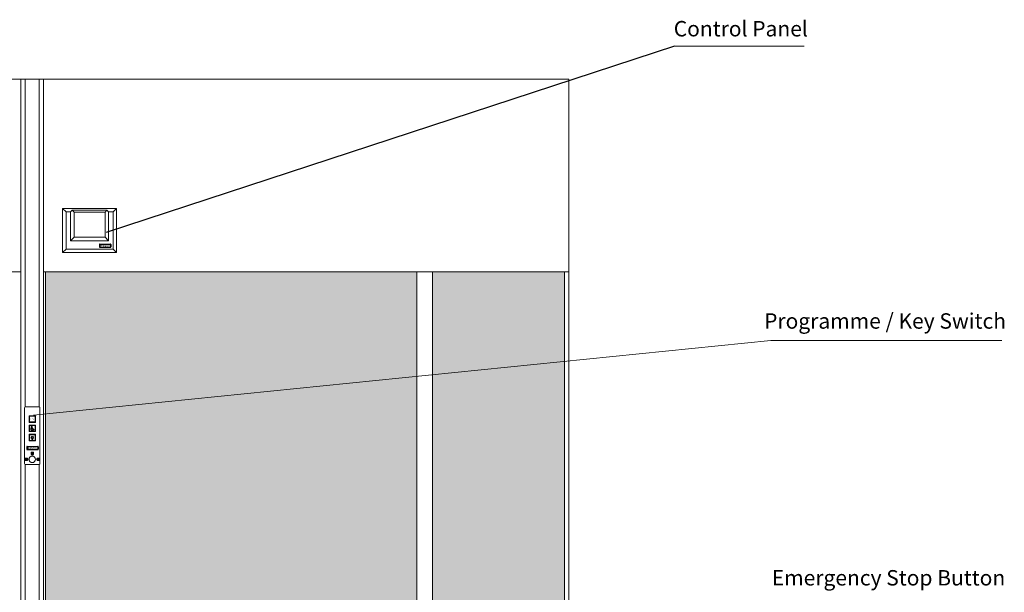
# Model space of a CAD drawing. Units: millimetres. Extents: x 1564 to 11720, y 791 to 14549.
# Drawn here: x 6586 to 9141, y 4201 to 5687 of the extents above; entities that cross this region are included whole.
import ezdxf

# ---------------------------------------------------------------- set-up
doc = ezdxf.new("R2010")
doc.units = ezdxf.units.MM
doc.layers.add('7', color=7, linetype='Continuous')
doc.styles.get("Standard").update_dxf_attribs({"font": 'arial.ttf'})

msp = doc.modelspace()

# ---------------------------------------------------------------- hatches: boundary and pattern name
h = msp.add_hatch(color=256)
h.paths.add_polyline_path([(6823.049, 5103.277, 0.41421356), (6822.049, 5104.277), (6794.049, 5104.277, 0.41421356), (6793.049, 5103.277), (6793.049, 5097.297, 0.41421356), (6794.049, 5096.297), (6822.049, 5096.297, 0.41421356), (6823.049, 5097.297)])
h.paths.add_polyline_path([(6795.549, 5103.777), (6820.549, 5103.777, -0.41421356), (6821.549, 5102.777), (6821.549, 5097.797, -0.41421356), (6820.549, 5096.797), (6795.549, 5096.797, -0.41421356), (6794.549, 5097.797), (6794.549, 5102.777, -0.41421356)], flags=16)
at = {"lineweight": 5}
h = msp.add_hatch(color=256, dxfattribs=at)
h.set_gradient(color1=(0, 255, 255), rotation=180, centered=1)
h.paths.add_polyline_path([(6653.568, 5032.249), (6653.568, 2912.249), (7616.568, 2912.249), (7616.568, 5032.249)])
h.paths.add_polyline_path([(7657.568, 5032.249), (7657.568, 2912.249), (7999.568, 2912.249), (7999.568, 5032.249)])
h = msp.add_hatch(color=42, dxfattribs=at)
h.set_gradient(color1=(225, 137, 2), color2=(226, 144, 17), rotation=180, one_color=1, tint=0.53)
h.paths.add_polyline_path([(6627.41, 4658.749), (6610.41, 4658.749), (6610.41, 4641.749), (6627.41, 4641.749)])
h.paths.add_polyline_path([(6611.41, 4657.749), (6626.41, 4657.749), (6626.41, 4642.749), (6611.41, 4642.749)], flags=16)
h = msp.add_hatch(color=42, dxfattribs=at)
h.set_gradient(color1=(225, 137, 2), color2=(226, 144, 17), rotation=180, one_color=1, tint=0.53)
h.paths.add_polyline_path([(6627.41, 4634.749), (6610.41, 4634.749), (6610.41, 4617.749), (6627.41, 4617.749)])
h.paths.add_polyline_path([(6611.41, 4633.749), (6626.41, 4633.749), (6626.41, 4618.749), (6611.41, 4618.749)], flags=16)
h = msp.add_hatch(color=42, dxfattribs=at)
h.set_gradient(color1=(225, 137, 2), color2=(226, 144, 17), rotation=180, one_color=1, tint=0.53)
h.paths.add_polyline_path([(6627.41, 4610.749), (6610.41, 4610.749), (6610.41, 4593.749), (6627.41, 4593.749)])
h.paths.add_polyline_path([(6626.41, 4594.749), (6611.41, 4594.749), (6611.41, 4609.749), (6626.41, 4609.749)], flags=16)
h = msp.add_hatch(color=40)
h.paths.add_polyline_path([(6634.598, 4572.201), (6634.598, 4578.18, 0.41421356), (6633.598, 4579.18), (6605.598, 4579.18, 0.41421356), (6604.598, 4578.18), (6604.598, 4572.201, 0.41421356), (6605.598, 4571.201), (6633.598, 4571.201, 0.41421356)])
h.paths.add_polyline_path([(6633.098, 4572.701, -0.41421356), (6632.098, 4571.701), (6607.098, 4571.701, -0.41421356), (6606.098, 4572.701), (6606.098, 4577.68, -0.41421356), (6607.098, 4578.68), (6632.098, 4578.68, -0.41421356), (6633.098, 4577.68)], flags=16)

# ---------------------------------------------------------------- linework, layer by layer
for p, q in [((8285.264, 5618.362), (6810.283, 5134.234, 497962.274)), ((6793.049, 5103.277), (6793.049, 5097.297)), ((6794.049, 5104.277), (6822.049, 5104.277)), ((6794.049, 5096.297), (6822.049, 5096.297)), ((6794.549, 5102.777), (6794.549, 5097.797)), ((6795.549, 5103.777), (6820.549, 5103.777)), ((6795.549, 5096.797), (6820.549, 5096.797)), ((6821.549, 5102.777), (6821.549, 5097.797)), ((6823.049, 5103.277), (6823.049, 5097.297))]:
    msp.add_line(p, q)
at = {"lineweight": 5, "ltscale": 25}
for p, q in [((8285.264, 5618.362), (8621.04, 5618.362)), ((6621.862, 4660.289, 466898.157), (8534.467, 4854.577, 10783777.043)), ((8534.467, 4854.577, 10783777.043), (9134.11, 4854.577, 10783777.043))]:
    msp.add_line(p, q, dxfattribs=at)
at = {"lineweight": 5}
for p, q in [((6589.537, 5532.249, 10806179.58), (4031.598, 5532.249, 10806179.58)), ((8010.568, 5532.249, 10806179.58), (6589.537, 5532.249, 10806179.58)), ((8010.568, 5032.249, 10806179.58), (8010.568, 5532.249, 10806179.58)), ((6589.537, 5032.249, 10806179.58), (4031.598, 5032.249, 10806179.58)), ((8010.568, 5032.249, 10806179.58), (6647.598, 5032.249, 10806179.58)), ((6653.568, 5032.249, 10806179.58), (6653.568, 2832.249, 10806179.58)), ((7616.568, 5032.249, 10806179.58), (7616.568, 2912.249, 10806179.58)), ((7657.568, 5032.249, 10806179.58), (7657.568, 2912.249, 10806179.58)), ((8010.568, 5032.249, 10806179.58), (7999.568, 5032.249, 10806179.58)), ((7999.568, 5032.249, 10806179.58), (7999.568, 2912.249, 10806179.58)), ((8010.568, 2832.249, 10806179.58), (8010.568, 5032.249, 10806179.58)), ((6598.91, 4534.749, -31064.118), (6598.91, 4679.749, -31064.118)), ((6601.41, 4682.249, -31064.118), (6636.41, 4682.249, -31064.118)), ((6603.91, 4682.249, -31064.118), (6633.91, 4682.249, -31064.118)), ((6638.91, 4679.749, -31064.118), (6638.91, 4534.749, -31064.118)), ((6615.61, 4601.769, -31064.118), (6614.51, 4601.769, -31064.118)), ((6616.577, 4604.102, -31064.118), (6615.799, 4604.88, -31064.118)), ((6617.81, 4599.863, -31064.118), (6617.81, 4598.909, -31064.118)), ((6617.81, 4598.909, -31064.118), (6620.01, 4598.909, -31064.118)), ((6617.81, 4598.249, -31064.118), (6620.01, 4598.249, -31064.118)), ((6617.81, 4598.249, -31064.118), (6617.81, 4597.589, -31064.118)), ((6618.91, 4605.069, -31064.118), (6618.91, 4606.169, -31064.118)), ((6620.01, 4598.909, -31064.118), (6620.01, 4599.863, -31064.118)), ((6620.01, 4597.589, -31064.118), (6620.01, 4598.249, -31064.118)), ((6621.244, 4604.102, -31064.118), (6622.022, 4604.88, -31064.118)), ((6622.21, 4601.769, -31064.118), (6623.31, 4601.769, -31064.118)), ((6617.81, 4597.589, -31064.118), (6618.47, 4597.589, -31064.118)), ((6618.47, 4597.589, -31064.118), (6618.47, 4596.929, -31064.118)), ((6618.47, 4596.929, -31064.118), (6619.35, 4596.929, -31064.118)), ((6619.35, 4596.929, -31064.118), (6619.35, 4597.589, -31064.118)), ((6619.35, 4597.589, -31064.118), (6620.01, 4597.589, -31064.118)), ((6599.91, 4543.999, -31064.118), (6599.91, 4547.499, -31064.118)), ((6601.41, 4548.999, -31064.118), (6604.91, 4548.999, -31064.118)), ((6602.988, 4546.79, -31064.338), (6602.988, 4546.621, -31064.338)), ((6603.153, 4545.998, -31064.338), (6603.153, 4547.813, -31064.338)), ((6603.483, 4545.998, -31064.338), (6603.483, 4547.813, -31064.338)), ((6603.648, 4546.79, -31064.338), (6603.648, 4546.621, -31064.338)), ((6606.41, 4547.499, -31064.118), (6606.41, 4543.999, -31064.118)), ((6615.66, 4559.749, -31064.118), (6615.66, 4563.249, -31064.118)), ((6617.16, 4564.749, -31064.118), (6620.66, 4564.749, -31064.118)), ((6620.66, 4558.249, -31064.118), (6617.16, 4558.249, -31064.118)), ((6618.91, 4558.249, -31064.118), (6618.91, 4554.249, -31064.118)), ((6622.16, 4563.249, -31064.118), (6622.16, 4559.749, -31064.118)), ((6631.41, 4543.999, -31064.118), (6631.41, 4547.499, -31064.118)), ((6632.91, 4548.999, -31064.118), (6636.41, 4548.999, -31064.118)), ((6635.574, 4546.884, -31672.145), (6635.446, 4546.762, -31672.145)), ((6635.869, 4546.753, -31672.145), (6635.446, 4546.762, -31672.145)), ((6635.878, 4547.175, -31672.145), (6635.734, 4547.038, -31672.145)), ((6635.869, 4546.753, -31672.145), (6635.878, 4547.175, -31672.145)), ((6637.91, 4547.499, -31064.118), (6637.91, 4543.999, -31064.118)), ((6604.91, 4542.499, -31064.118), (6601.41, 4542.499, -31064.118)), ((6636.41, 4532.249, -31064.118), (6601.41, 4532.249, -31064.118)), ((6606.41, 4545.749, -31064.118), (6610.41, 4545.749, -31064.118)), ((6631.41, 4545.749, -31064.118), (6627.41, 4545.749, -31064.118)), ((6636.41, 4542.499, -31064.118), (6632.91, 4542.499, -31064.118)), ((6633.063, 4544.836, -31672.145), (6633.237, 4544.976, -31672.145)), ((6633.333, 4544.629, -31672.145), (6633.324, 4544.207, -31672.145)), ((6633.324, 4544.207, -31672.145), (6633.467, 4544.344, -31672.145)), ((6633.333, 4544.629, -31672.145), (6633.755, 4544.62, -31672.145)), ((6633.627, 4544.498, -31672.145), (6633.755, 4544.62, -31672.145)), ((6636.139, 4546.546, -31672.145), (6635.965, 4546.406, -31672.145))]:
    msp.add_line(p, q, dxfattribs=at)
at = {"lineweight": 5, "ltscale": 20}
for p, q in [((6589.537, 2832.249, 10806179.58), (6589.537, 5532.249, 10806179.58)), ((6600.037, 4681.838, 10801573.675), (6600.037, 5532.249, 10812016.69)), ((6637.098, 4790.222, 10802819.112), (6637.098, 5532.249, 10812011.155)), ((6647.598, 2832.249, 10806179.58), (6647.598, 5532.249, 10806179.58)), ((6637.098, 4682.152, 10801582.405), (6637.098, 4790.222, 10802819.112)), ((6600.037, 3905.434, 10792103.606), (6600.037, 4532.659, 10799500.407)), ((6637.098, 3905.335, 10792115.572), (6637.098, 4532.345, 10799502.377))]:
    msp.add_line(p, q, dxfattribs=at)
at = {"color": 7, "linetype": 'Continuous', "lineweight": 5}
for p, q in [((6697.598, 5197.249), (6697.598, 5082.249)), ((6697.598, 5197.249), (6706.763, 5188.083)), ((6837.598, 5197.249), (6697.598, 5197.249)), ((6706.763, 5188.083), (6706.763, 5091.414)), ((6718.433, 5188.083), (6706.763, 5188.083)), ((6722.598, 5192.249), (6718.433, 5188.083)), ((6718.433, 5113.083), (6718.433, 5188.083)), ((6727.598, 5187.249), (6722.598, 5192.249)), ((6722.598, 5192.249), (6812.598, 5192.249)), ((6727.598, 5187.249), (6727.598, 5122.249)), ((6807.598, 5187.249), (6727.598, 5187.249)), ((6812.598, 5192.249), (6807.598, 5187.249)), ((6807.598, 5122.249), (6807.598, 5187.249)), ((6816.763, 5188.083), (6812.598, 5192.249)), ((6828.433, 5188.083), (6816.763, 5188.083)), ((6816.763, 5188.083), (6816.763, 5113.083)), ((6828.433, 5188.083), (6837.598, 5197.249)), ((6828.433, 5091.414), (6828.433, 5188.083)), ((6837.598, 5082.249), (6837.598, 5197.249)), ((6727.598, 5122.249), (6718.433, 5113.083)), ((6816.763, 5113.083), (6718.433, 5113.083)), ((6727.598, 5122.249), (6807.598, 5122.249)), ((6816.763, 5113.083), (6807.598, 5122.249)), ((6697.598, 5082.249), (6706.763, 5091.414)), ((6706.763, 5091.414), (6828.433, 5091.414)), ((6828.433, 5091.414), (6837.598, 5082.249)), ((6697.598, 5082.249), (6837.598, 5082.249))]:
    msp.add_line(p, q, dxfattribs=at)
at = {"color": 40, "lineweight": 5, "true_color": 0xfdac02}
for p, q in [((6610.41, 4658.749, -31064.118), (6627.41, 4658.749, -31064.118)), ((6610.41, 4641.749, -31064.118), (6610.41, 4658.749, -31064.118)), ((6611.41, 4657.749, -31064.118), (6626.41, 4657.749, -31064.118)), ((6611.41, 4642.749, -31064.118), (6611.41, 4657.749, -31064.118)), ((6626.41, 4657.749, -31064.118), (6626.41, 4642.749, -31064.118)), ((6627.41, 4658.749, -31064.118), (6627.41, 4641.749, -31064.118)), ((6627.41, 4641.749, -31064.118), (6610.41, 4641.749, -31064.118)), ((6610.41, 4634.749, -31064.118), (6627.41, 4634.749, -31064.118)), ((6610.41, 4617.749, -31064.118), (6610.41, 4634.749, -31064.118)), ((6626.41, 4642.749, -31064.118), (6611.41, 4642.749, -31064.118)), ((6611.41, 4633.749, -31064.118), (6626.41, 4633.749, -31064.118)), ((6611.41, 4618.749, -31064.118), (6611.41, 4633.749, -31064.118)), ((6626.41, 4633.749, -31064.118), (6626.41, 4618.749, -31064.118)), ((6627.41, 4634.749, -31064.118), (6627.41, 4617.749, -31064.118)), ((6627.41, 4617.749, -31064.118), (6610.41, 4617.749, -31064.118)), ((6610.41, 4610.749, -31064.118), (6627.41, 4610.749, -31064.118)), ((6610.41, 4593.749, -31064.118), (6610.41, 4610.749, -31064.118)), ((6626.41, 4618.749, -31064.118), (6611.41, 4618.749, -31064.118)), ((6611.41, 4609.749, -31064.118), (6626.41, 4609.749, -31064.118)), ((6611.41, 4594.749, -31064.118), (6611.41, 4609.749, -31064.118)), ((6626.41, 4609.749, -31064.118), (6626.41, 4594.749, -31064.118)), ((6627.41, 4610.749, -31064.118), (6627.41, 4593.749, -31064.118)), ((6627.41, 4593.749, -31064.118), (6610.41, 4593.749, -31064.118)), ((6626.41, 4594.749, -31064.118), (6611.41, 4594.749, -31064.118))]:
    msp.add_line(p, q, dxfattribs=at)
at = {"color": 40}
for p, q in [((6604.598, 4578.18), (6604.598, 4572.201)), ((6605.598, 4579.18), (6633.598, 4579.18)), ((6606.098, 4577.68), (6606.098, 4572.701)), ((6607.098, 4578.68), (6632.098, 4578.68)), ((6633.098, 4577.68), (6633.098, 4572.701)), ((6634.598, 4578.18), (6634.598, 4572.201)), ((6605.598, 4571.201), (6633.598, 4571.201)), ((6607.098, 4571.701), (6632.098, 4571.701))]:
    msp.add_line(p, q, dxfattribs=at)
at = {"lineweight": 5, "elevation": -31672.145}
msp.add_lwpolyline([(6620.882, 4558.849), (6618.714, 4560.09), (6616.897, 4560.742), (6616.866, 4561.006), (6617.145, 4561.146), (6618.031, 4560.96), (6618.031, 4560.96), (6618.046, 4561.255), (6616.648, 4562.668), (6616.648, 4562.948), (6616.944, 4562.948), (6618.077, 4561.736), (6618.077, 4561.736), (6618.094, 4561.759), (6616.843, 4563.161), (6616.856, 4563.394), (6617.115, 4563.403), (6618.333, 4562.016), (6618.352, 4562.023), (6618.36, 4562.039), (6617.299, 4563.29), (6617.344, 4563.475), (6617.579, 4563.53), (6618.559, 4562.29), (6618.616, 4562.294), (6618.629, 4562.326), (6617.806, 4563.358), (6617.859, 4563.51), (6618.053, 4563.527), (6619.574, 4561.696), (6620.265, 4560.667), (6621.377, 4559.601), (6620.882, 4558.849)], dxfattribs=at)
at = {"lineweight": 5}
msp.add_circle((6618.91, 4545.749, -31064.118), 8.5, dxfattribs=at)
for centre, start, end in [((6794.049, 5103.277), 90, 180), ((6794.049, 5097.297), 180, 270), ((6795.549, 5102.777), 90, 180), ((6795.549, 5097.797), 180, 270), ((6820.549, 5102.777), 0, 90), ((6820.549, 5097.797), 270, 0), ((6822.049, 5103.277), 0, 90), ((6822.049, 5097.297), 270, 0)]:
    msp.add_arc(centre, 1, start, end)
for centre, radius, start, end in [((6601.41, 4679.749, -31064.118), 2.5, 90, 180), ((6636.41, 4679.749, -31064.118), 2.5, 0, 90), ((6618.91, 4601.769, -31064.118), 2.2, 300, 240), ((6601.41, 4547.499, -31064.118), 1.5, 90, 180), ((6603.318, 4545.173, -31064.338), 1.65, 101.536959, 78.463041), ((6603.318, 4547.813, -31064.338), 0.165, 0, 180), ((6604.91, 4547.499, -31064.118), 1.5, 0, 90), ((6617.16, 4563.249, -31064.118), 1.5, 90, 180), ((6617.16, 4559.749, -31064.118), 1.5, 180, 270), ((6620.66, 4563.249, -31064.118), 1.5, 0, 90), ((6620.66, 4559.749, -31064.118), 1.5, 270, 0), ((6632.91, 4547.499, -31064.118), 1.5, 90, 180), ((6634.601, 4545.691, -31672.145), 1.76, 49.915799, 209.077909), ((6634.601, 4545.691, -31672.145), 1.54, 50.800355, 207.646033), ((6636.41, 4547.499, -31064.118), 1.5, 0, 90), ((6601.41, 4534.749, -31064.118), 2.5, 180, 270), ((6601.41, 4543.999, -31064.118), 1.5, 180, 270), ((6603.318, 4545.173, -31064.338), 1.485, 102.839588, 77.160412), ((6603.318, 4545.998, -31064.338), 0.165, 180, 0), ((6604.91, 4543.999, -31064.118), 1.5, 270, 0), ((6632.91, 4543.999, -31064.118), 1.5, 180, 270), ((6634.601, 4545.691, -31672.145), 1.76, 229.915799, 29.077909), ((6634.601, 4545.691, -31672.145), 1.54, 230.800355, 27.646033), ((6636.41, 4543.999, -31064.118), 1.5, 270, 0), ((6636.41, 4534.749, -31064.118), 2.5, 270, 0)]:
    msp.add_arc(centre, radius, start, end, dxfattribs=at)
at = {"color": 40}
for centre, start, end in [((6605.598, 4578.18), 90, 180), ((6607.098, 4577.68), 90, 180), ((6607.098, 4572.701), 180, 270), ((6632.098, 4577.68), 0, 90), ((6632.098, 4572.701), 270, 0), ((6633.598, 4578.18), 0, 90), ((6605.598, 4572.201), 180, 270), ((6633.598, 4572.201), 270, 0)]:
    msp.add_arc(centre, 1, start, end, dxfattribs=at)
at = {"layer": '7', "color": 7, "linetype": 'Continuous', "lineweight": 5, "elevation": -31064.118}
for points in [[(6616.325, 4626.189), (6616.23, 4627.145), (6616.23, 4627.145), (6615.926, 4626.896), (6615.926, 4626.896), (6615.652, 4626.607), (6615.652, 4626.607), (6615.413, 4626.293), (6615.413, 4626.293), (6615.209, 4625.945), (6615.209, 4625.945), (6615.05, 4625.571), (6615.05, 4625.571), (6614.93, 4625.178), (6614.93, 4625.178), (6614.856, 4624.769), (6614.856, 4624.769), (6614.831, 4624.341), (6614.831, 4624.341), (6614.851, 4623.982), (6614.851, 4623.982), (6614.9, 4623.634), (6614.9, 4623.634), (6614.99, 4623.3), (6614.99, 4623.3), (6615.105, 4622.976), (6615.105, 4622.976), (6615.249, 4622.667), (6615.249, 4622.667), (6615.423, 4622.378), (6615.423, 4622.378), (6615.623, 4622.105), (6615.623, 4622.105), (6615.847, 4621.851), (6615.847, 4621.851), (6616.096, 4621.622), (6616.096, 4621.622), (6616.365, 4621.422), (6616.365, 4621.422), (6616.653, 4621.243), (6616.653, 4621.243), (6616.952, 4621.094), (6616.952, 4621.094), (6617.271, 4620.974), (6617.271, 4620.974), (6617.605, 4620.889), (6617.605, 4620.889), (6617.948, 4620.835), (6617.948, 4620.835), (6618.297, 4620.815), (6618.297, 4620.815), (6618.76, 4620.849), (6618.76, 4620.849), (6619.209, 4620.939), (6619.209, 4620.939), (6619.632, 4621.089), (6619.632, 4621.089), (6620.025, 4621.288), (6620.025, 4621.288), (6620.394, 4621.542), (6620.394, 4621.542), (6620.728, 4621.841), (6620.728, 4621.841), (6621.021, 4622.179), (6621.021, 4622.179), (6621.275, 4622.553), (6621.275, 4622.553), (6620.862, 4623.415), (6620.862, 4623.415), (6620.683, 4623.031), (6620.683, 4623.031), (6620.449, 4622.677), (6620.449, 4622.677), (6620.175, 4622.368), (6620.175, 4622.368), (6619.856, 4622.105), (6619.856, 4622.105), (6619.502, 4621.89), (6619.502, 4621.89), (6619.119, 4621.731), (6619.119, 4621.731), (6618.705, 4621.632), (6618.705, 4621.632), (6618.272, 4621.597), (6618.272, 4621.597), (6617.724, 4621.651), (6617.724, 4621.651), (6617.211, 4621.811), (6617.211, 4621.811), (6616.748, 4622.065), (6616.748, 4622.065), (6616.345, 4622.398), (6616.345, 4622.398), (6616.011, 4622.802), (6616.011, 4622.802), (6615.757, 4623.265), (6615.757, 4623.265), (6615.598, 4623.773), (6615.598, 4623.773), (6615.543, 4624.321), (6615.543, 4624.321), (6615.558, 4624.59), (6615.558, 4624.59), (6615.598, 4624.849), (6615.598, 4624.849), (6615.662, 4625.103), (6615.662, 4625.103), (6615.747, 4625.347), (6615.747, 4625.347), (6615.862, 4625.581), (6615.862, 4625.581), (6615.996, 4625.8), (6615.996, 4625.8), (6616.151, 4626.004), (6616.151, 4626.004), (6616.325, 4626.189), (6616.325, 4626.189), (6616.325, 4626.189), (6616.325, 4626.189), (6616.325, 4626.189), (6616.325, 4626.189), (6616.325, 4626.189), (6616.325, 4626.189), (6616.325, 4626.189), (6616.325, 4626.189), (6616.325, 4626.189), (6616.325, 4626.189), (6616.325, 4626.189), (6616.325, 4626.189), (6616.325, 4626.189), (6616.325, 4626.189), (6616.325, 4626.189), (6616.325, 4626.189), (6616.325, 4626.189), (6616.325, 4626.189), (6616.325, 4626.189), (6616.325, 4626.189), (6616.325, 4626.189), (6616.325, 4626.189), (6616.325, 4626.189), (6616.325, 4626.189), (6616.325, 4626.189), (6616.325, 4626.189), (6616.325, 4626.189), (6616.325, 4626.189), (6616.325, 4626.189), (6616.325, 4626.189), (6616.325, 4626.189), (6616.325, 4626.189), (6616.325, 4626.189), (6616.325, 4626.189), (6616.325, 4626.189), (6616.325, 4626.189), (6616.325, 4626.189), (6616.325, 4626.189), (6616.325, 4626.189), (6616.325, 4626.189), (6616.325, 4626.189), (6616.325, 4626.189), (6616.325, 4626.189), (6616.325, 4626.189), (6616.325, 4626.189), (6616.325, 4626.189), (6616.325, 4626.189), (6616.325, 4626.189), (6616.325, 4626.189), (6616.325, 4626.189), (6616.325, 4626.189), (6616.325, 4626.189), (6616.325, 4626.189), (6616.325, 4626.189), (6616.325, 4626.189), (6616.325, 4626.189), (6616.325, 4626.189)], [(6616.39, 4630.302), (6616.409, 4630.512), (6616.409, 4630.512), (6616.469, 4630.701), (6616.469, 4630.701), (6616.559, 4630.875), (6616.559, 4630.875), (6616.678, 4631.024), (6616.678, 4631.024), (6616.828, 4631.149), (6616.828, 4631.149), (6616.992, 4631.239), (6616.992, 4631.239), (6617.176, 4631.298), (6617.176, 4631.298), (6617.376, 4631.318), (6617.376, 4631.318), (6617.58, 4631.298), (6617.58, 4631.298), (6617.764, 4631.239), (6617.764, 4631.239), (6617.928, 4631.149), (6617.928, 4631.149), (6618.073, 4631.024), (6618.073, 4631.024), (6618.197, 4630.88), (6618.197, 4630.88), (6618.287, 4630.711), (6618.287, 4630.711), (6618.342, 4630.521), (6618.342, 4630.521), (6618.362, 4630.317), (6618.362, 4630.317), (6618.342, 4630.118), (6618.342, 4630.118), (6618.287, 4629.929), (6618.287, 4629.929), (6618.073, 4629.615), (6618.073, 4629.615), (6617.928, 4629.495), (6617.928, 4629.495), (6617.764, 4629.401), (6617.764, 4629.401), (6617.58, 4629.341), (6617.58, 4629.341), (6617.376, 4629.321), (6617.376, 4629.321), (6617.206, 4629.346), (6617.206, 4629.346), (6617.401, 4627.329), (6617.401, 4627.329), (6619.801, 4627.329), (6619.801, 4627.329), (6619.801, 4626.597), (6619.801, 4626.597), (6617.425, 4626.597), (6617.425, 4626.597), (6617.485, 4626.009), (6617.485, 4626.009), (6620.792, 4626.009), (6620.792, 4626.009), (6622.665, 4622.578), (6622.665, 4622.578), (6623.776, 4623.076), (6623.776, 4623.076), (6624.099, 4622.428), (6624.099, 4622.428), (6622.257, 4621.642), (6622.257, 4621.642), (6620.299, 4625.247), (6620.299, 4625.247), (6616.813, 4625.247), (6616.813, 4625.247), (6616.39, 4630.302), (6616.39, 4630.302), (6616.39, 4630.302), (6616.39, 4630.302), (6616.39, 4630.302), (6616.39, 4630.302), (6616.39, 4630.302), (6616.39, 4630.302), (6616.39, 4630.302), (6616.39, 4630.302), (6616.39, 4630.302), (6616.39, 4630.302), (6616.39, 4630.302), (6616.39, 4630.302), (6616.39, 4630.302), (6616.39, 4630.302), (6616.39, 4630.302), (6616.39, 4630.302), (6616.39, 4630.302), (6616.39, 4630.302), (6616.39, 4630.302), (6616.39, 4630.302), (6616.39, 4630.302), (6616.39, 4630.302), (6616.39, 4630.302), (6616.39, 4630.302), (6616.39, 4630.302), (6616.39, 4630.302), (6616.39, 4630.302), (6616.39, 4630.302), (6616.39, 4630.302), (6616.39, 4630.302), (6616.39, 4630.302), (6616.39, 4630.302), (6616.39, 4630.302), (6616.39, 4630.302), (6616.39, 4630.302), (6616.39, 4630.302)]]:
    msp.add_lwpolyline(points, close=True, dxfattribs=at)

# ---------------------------------------------------------------- texts
at = {"linetype": 'Continuous', "lineweight": 5}
for s, p in [('Control Panel', (8282.959, 5643.495, 10816085.184)), ('Programme / Key Switch', (8517.442, 4884.868, 10933346.25)), ('Emergency Stop Button', (8537.4, 4218.285, -10783376.135))]:
    msp.add_text(s, height=40, dxfattribs=at).set_placement(p)
msp.add_text('G E Z E', height=4.5).set_placement((6797.053, 5098.143))
at = {"lineweight": 5}
msp.add_text('STOP', height=3, dxfattribs=at).set_placement((6613.458, 4648.252, -31064.118))
at = {"color": 253}
msp.add_text('G E Z E', height=4.5, dxfattribs=at).set_placement((6608.601, 4573.047))

doc.saveas('drawing.dxf')
